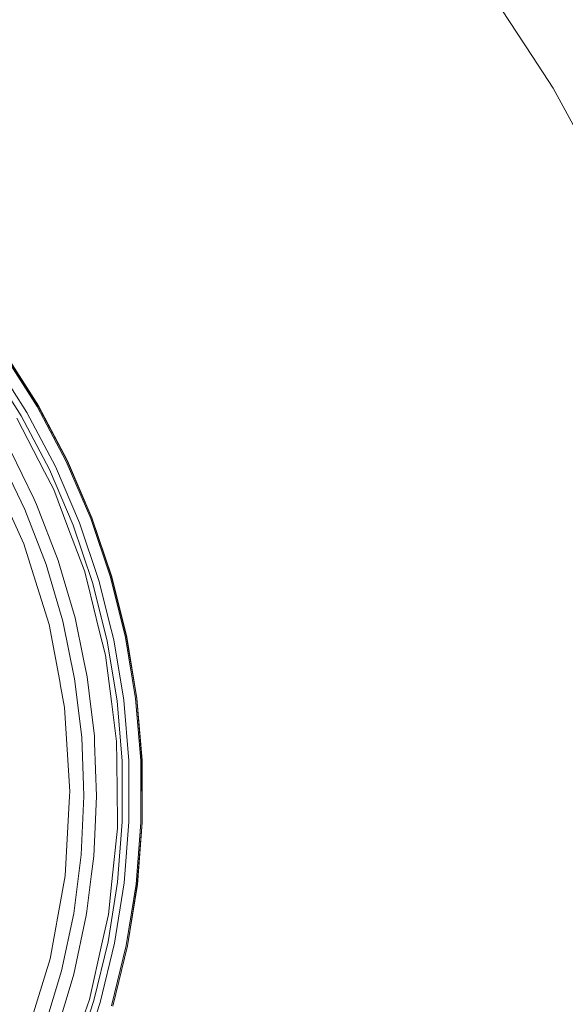
# Model space of a CAD drawing. Units: millimetres. Extents: x 774 to 7863, y -430 to 3712.
# Drawn here: x 2250 to 2461, y 618 to 998 of the extents above; entities that cross this region are included whole.
import ezdxf

# ---------------------------------------------------------------- set-up
doc = ezdxf.new("R2010")
doc.units = ezdxf.units.MM
doc.layers.add('1', color=7, linetype='Continuous', true_color=0xffffff)
doc.styles.add('blockfont', font='simplex.shx')
doc.dimstyles.get("Standard").update_dxf_attribs({"dimtxt": 0.18, "dimasz": 0.18, "dimexe": 0.18, "dimexo": 0.0625, "dimgap": 0.09, "dimtad": 0, "dimtih": 1, "dimtoh": 1, "dimdec": 4, "dimzin": 0, "dimdsep": 46, "dimtxsty": 'Standard', "dimcen": 0.09, "dimadec": 0, "dimazin": 0, "dimtfac": 1, "dimtdec": 4, "dimtofl": 0, "dimtmove": 0, "dimatfit": 3, "dimfxl": 1, "dimtolj": 1, "dimtzin": 0, "dimarcsym": 0})

# ---------------------------------------------------------------- blocks, each defined once
blk = doc.blocks.new('_U1')
at = {"layer": '1', "color": 18, "lineweight": 13}
for p, q in [((3705, 1288.4125), (3705, 36.825)), ((2000, 138.4125), (2000, 36.825)), ((2000, 40), (2744.454167, 40)), ((3705, 40), (2960.545833, 40)), ((2749.166667, -35), (2724.166667, -35)), ((2724.166667, -35), (2724.166667, -128.75)), ((2980.833333, -35), (2955.833333, -35)), ((2980.833333, -128.75), (2980.833333, -35)), ((2724.166667, -128.75), (2749.166667, -128.75)), ((2955.833333, -128.75), (2980.833333, -128.75))]:
    blk.add_line(p, q, dxfattribs=at)
at = {"layer": '1', "color": 18, "lineweight": 70}
for points in [[(2000, 40), (2049.999951, 53.39746), (2050.000049, 26.60254)], [(3705, 40), (3655.000049, 26.60254), (3654.999951, 53.39746)]]:
    blk.add_solid(points, dxfattribs=at)
at = {"layer": '1', "color": 18, "linetype": 'Continuous', "lineweight": 13, "char_height": 50, "attachment_point": 7, "line_spacing_factor": 0.903614, "style": 'blockfont'}
for s, insert in [('\\W1.4631;67.1', (2748.691667, 1.104167)), ('\\W1.1591;1705', (2748.691667, -120.770833))]:
    blk.add_mtext(s, dxfattribs=dict(at, insert=insert))
blk = doc.blocks.new('_U5')
at = {"layer": '1', "color": 18, "lineweight": 13}
for p, q in [((984.368248, 1148.430847), (984.368248, -393.175)), ((7650.031967, 1011.112475), (7650.031967, -393.175)), ((984.368248, -390), (4236.393858, -390)), ((7650.031967, -390), (4398.006358, -390))]:
    blk.add_line(p, q, dxfattribs=at)
at = {"layer": '1', "color": 18, "lineweight": 70}
for points in [[(984.368248, -390), (1034.368199, -376.60254), (1034.368297, -403.39746)], [(7650.031967, -390), (7600.032017, -403.39746), (7600.031918, -376.60254)]]:
    blk.add_solid(points, dxfattribs=at)
at = {"layer": '1', "color": 18, "linetype": 'Continuous', "lineweight": 13, "insert": (4240.631358, -428.895833), "char_height": 50, "attachment_point": 7, "line_spacing_factor": 0.903614, "style": 'blockfont'}
blk.add_mtext('\\W1.1836;OAL', dxfattribs=at)

msp = doc.modelspace()

# ---------------------------------------------------------------- linework, layer by layer
at = {"layer": '1', "color": 18, "linetype": 'Continuous', "lineweight": 13}
for p, q in [((2431.032462, 1010.081304), (2448.090119, 984.101308)), ((2456.115289, 971.878154), (2448.090119, 984.101308)), ((2456.115289, 971.878154), (2470.297618, 945.600672)), ((2252.971931, 846.702678), (2240.325971, 866.582496)), ((2256.965442, 849.02267), (2244.119687, 869.216366)), ((2244.46754, 869.457764), (2257.331653, 849.235279)), ((2257.396741, 849.273188), (2244.529529, 869.500739)), ((2250.75726, 845.416052), (2238.221927, 865.121884)), ((2268.144651, 827.860815), (2256.965442, 849.02267)), ((2268.526597, 828.043265), (2257.331653, 849.235279)), ((2268.594785, 828.075809), (2257.396741, 849.273188)), ((2259.797378, 823.86039), (2249.137921, 844.48318)), ((2261.666341, 824.765427), (2250.75726, 845.416052)), ((2263.977332, 825.869663), (2252.971931, 846.702678)), ((2246.636911, 832.045657), (2255.600495, 813.538356)), ((2252.221627, 809.272272), (2242.31462, 829.727096)), ((2238.341136, 825.650258), (2251.780553, 796.002371)), ((2270.878358, 803.304), (2261.666341, 824.765427)), ((2273.270888, 804.218633), (2263.977332, 825.869663)), ((2277.584834, 805.868013), (2268.144651, 827.860815)), ((2268.526597, 828.043265), (2277.980132, 806.01917)), ((2278.050704, 806.046111), (2268.594785, 828.075809)), ((2259.797378, 823.86039), (2263.347907, 816.991074)), ((2263.347907, 816.991074), (2268.808408, 802.514894)), ((2256.720348, 811.225993), (2255.600495, 813.538356)), ((2260.405345, 788.069231), (2252.221627, 809.272272)), ((2256.720348, 811.225993), (2265.050216, 789.644761)), ((2285.224719, 783.186896), (2277.584834, 805.868013)), ((2285.630984, 783.305747), (2277.980132, 806.01917)), ((2285.703225, 783.326967), (2278.050704, 806.046111)), ((2275.179429, 785.624487), (2268.808408, 802.514894)), ((2278.333707, 781.170828), (2270.878358, 803.304)), ((2280.791803, 781.890018), (2273.270888, 804.218633)), ((2254.86402, 786.199612), (2251.780553, 796.002371)), ((2266.810222, 766.262753), (2260.405345, 788.069231)), ((2266.981406, 783.069415), (2265.050216, 789.644761)), ((2261.548085, 764.950735), (2254.86402, 786.199612)), ((2271.569295, 767.449302), (2266.981406, 783.069415)), ((2275.179429, 785.624487), (2276.426358, 780.623479)), ((2291.014714, 759.964628), (2285.224719, 783.186896)), ((2285.630984, 783.305747), (2291.429086, 760.050399)), ((2291.502996, 760.065717), (2285.703225, 783.326967)), ((2280.919228, 762.603746), (2276.426358, 780.623479)), ((2282.915046, 762.795932), (2278.333707, 781.170828)), ((2285.490763, 763.043958), (2280.791803, 781.890018)), ((2271.569295, 767.449302), (2274.851604, 751.503749)), ((2261.548085, 764.950735), (2265.622182, 743.051154)), ((2271.392627, 744.001848), (2266.810222, 766.262753)), ((2282.042785, 758.097453), (2280.919231, 762.603733)), ((2283.98375, 758.509559), (2282.915048, 762.795924)), ((2285.490766, 763.043949), (2285.490763, 763.043958)), ((2286.491914, 759.028656), (2285.490766, 763.043947)), ((2294.91715, 736.351712), (2291.014714, 759.964628)), ((2295.337243, 736.403866), (2291.429086, 760.050399)), ((2295.412107, 736.413164), (2291.502996, 760.065717)), ((2282.042785, 758.097453), (2283.289714, 753.096444)), ((2287.79201, 735.467179), (2283.98375, 758.509559)), ((2290.333791, 735.782726), (2286.491914, 759.028656)), ((2283.289714, 753.096444), (2285.593791, 735.192103)), ((2276.233478, 744.791372), (2274.851604, 751.503749)), ((2276.233478, 744.791372), (2277.001428, 738.440122)), ((2265.953639, 741.269409), (2265.622182, 743.051154)), ((2267.501636, 732.948167), (2265.953647, 741.269369)), ((2274.120851, 721.43857), (2271.392627, 744.001848)), ((2277.001435, 738.440063), (2277.001452, 738.439921)), ((2277.001457, 738.439879), (2277.001464, 738.439827)), ((2277.001467, 738.4398), (2279.010339, 721.825642)), ((2287.568612, 719.846828), (2285.593791, 735.192103)), ((2289.73393, 712.192995), (2287.79201, 735.467179)), ((2292.292876, 712.303026), (2290.333791, 735.782726)), ((2296.906991, 712.50139), (2294.91715, 736.351712)), ((2295.337243, 736.403866), (2297.329946, 712.519569)), ((2297.405286, 712.522788), (2295.412107, 736.413164)), ((2267.501636, 732.948167), (2269.55442, 700.461311)), ((2274.822592, 702.818175), (2274.120851, 721.43857)), ((2279.107137, 719.258172), (2279.010339, 721.825642)), ((2279.88152, 698.709054), (2279.107137, 719.258172)), ((2287.568612, 719.846828), (2287.658734, 712.114675)), ((2287.928863, 688.901527), (2287.658734, 712.114675)), ((2289.796634, 688.838107), (2289.73393, 712.192995)), ((2292.356057, 688.741846), (2292.292876, 712.303026)), ((2296.971364, 688.568277), (2296.906991, 712.50139)), ((2297.394319, 688.552363), (2297.329946, 712.519569)), ((2297.469659, 688.549502), (2297.405286, 712.522788)), ((2269.455476, 698.752684), (2269.55442, 700.461311)), ((2274.976773, 698.727054), (2274.822594, 702.818133)), ((2267.676158, 667.963846), (2269.455476, 698.752684)), ((2273.953958, 676.022453), (2274.976773, 698.727054)), ((2279.88152, 698.709054), (2279.341741, 686.726196)), ((2287.958665, 686.325235), (2287.928863, 688.901527)), ((2287.979884, 665.553851), (2289.796634, 688.838107)), ((2290.523095, 665.251953), (2292.356057, 688.741846)), ((2295.109553, 664.707584), (2296.971364, 688.568277)), ((2297.394319, 688.552363), (2295.529885, 664.657695)), ((2295.604749, 664.648814), (2297.469659, 688.549502)), ((2278.840585, 675.599499), (2279.341741, 686.726196)), ((2287.958665, 686.325235), (2285.802169, 665.806098)), ((2271.060033, 653.479857), (2273.953958, 676.022453)), ((2278.840585, 675.599499), (2277.952958, 668.685962)), ((2277.952957, 668.685953), (2276.112838, 654.353661)), ((2267.676158, 667.963846), (2265.242143, 654.477341)), ((2284.295364, 642.491324), (2287.979884, 665.553851)), ((2284.454627, 652.985019), (2285.802169, 665.806098)), ((2286.80615, 641.985757), (2290.523095, 665.251953)), ((2291.333957, 641.074044), (2295.109553, 664.707584)), ((2291.748805, 640.990538), (2295.529885, 664.657695)), ((2291.822715, 640.975637), (2295.604749, 664.648814)), ((2261.894508, 635.929806), (2265.242143, 654.477341)), ((2266.314311, 631.253226), (2271.060033, 653.479857)), ((2275.894923, 652.65481), (2276.112838, 654.353661)), ((2275.894923, 652.65481), (2271.064325, 630.031748)), ((2284.454627, 652.985019), (2282.193465, 642.924053)), ((2277.103467, 620.27703), (2282.193465, 642.924053)), ((2278.766914, 619.800074), (2284.295364, 642.491324)), ((2281.229062, 619.094057), (2286.80615, 641.985757)), ((2285.668655, 617.821021), (2291.333957, 641.074044)), ((2291.748805, 640.990538), (2286.075635, 617.704375)), ((2286.148114, 617.683573), (2291.822715, 640.975637)), ((2261.894508, 635.929806), (2254.313989, 611.370666)), ((2259.749217, 609.494431), (2266.314311, 631.253226)), ((2268.837257, 622.650368), (2271.064325, 630.031748)), ((2264.382405, 607.884807), (2268.837257, 622.650368)), ((2277.103467, 620.27703), (2269.418759, 598.374052)), ((2271.430774, 597.627206), (2278.766914, 619.800074)), ((2273.828073, 596.725387), (2281.229062, 619.094057))]:
    msp.add_line(p, q, dxfattribs=at)

# ---------------------------------------------------------------- dimensions: what is measured, and where the dimension line sits
for base, p1, p2, text, override, picture, middle in [((3705, 40), (2000, 140), (3705, 1290), '<>\\P[\\C18;\\H50.00;\\Fsimplex.shx;1705\\Fsimplex.shx;\\H50.00;\\C18; ]', {"dimtxt": 50, "dimasz": 50, "dimexe": 3.175, "dimexo": 1.5875, "dimgap": 1.5875, "dimtih": 1, "dimtoh": 1, "dimdec": 1, "dimlfac": 0.03937, "dimdsep": 46, "dimlunit": 2, "dimtxsty": 'blockfont', "dimsah": 1, "dimse1": 0, "dimse2": 0, "dimsd1": 0, "dimsd2": 0, "dimclrd": 18, "dimclre": 18, "dimclrt": 18, "dimtol": 0, "dimtm": -0.1, "dimtfac": 1, "dimtdec": 2, "dimtofl": 1, "dimtmove": 0, "dimlwd": 13, "dimlwe": 13}, '_U1', (2852.5, 40)), ((7650.031967, -390), (984.368248, 1150.018347), (7650.031967, 1126.99998), '\\C18;OAL', {"dimtxt": 50, "dimasz": 50, "dimexe": 3.175, "dimexo": 1.5875, "dimgap": 1.5875, "dimtih": 1, "dimtoh": 1, "dimdec": 1, "dimlfac": 0.03937, "dimdsep": 46, "dimlunit": 2, "dimpost": '', "dimtxsty": 'blockfont', "dimsah": 1, "dimse1": 0, "dimse2": 0, "dimsd1": 0, "dimsd2": 0, "dimclrd": 18, "dimclre": 18, "dimclrt": 18, "dimtol": 0, "dimtm": -0.1, "dimtfac": 1, "dimtdec": 2, "dimtofl": 1, "dimtmove": 0, "dimlwd": 13, "dimlwe": 13}, '_U5', (4317.200108, -390))]:
    dim = msp.add_linear_dim(base=base, p1=p1, p2=p2, text=text, dimstyle='Standard', override=override, dxfattribs=at)
    dim.commit()
    dim.dimension.update_dxf_attribs({"geometry": picture, "text_midpoint": middle, "dimtype": 160})

doc.saveas('drawing.dxf')
